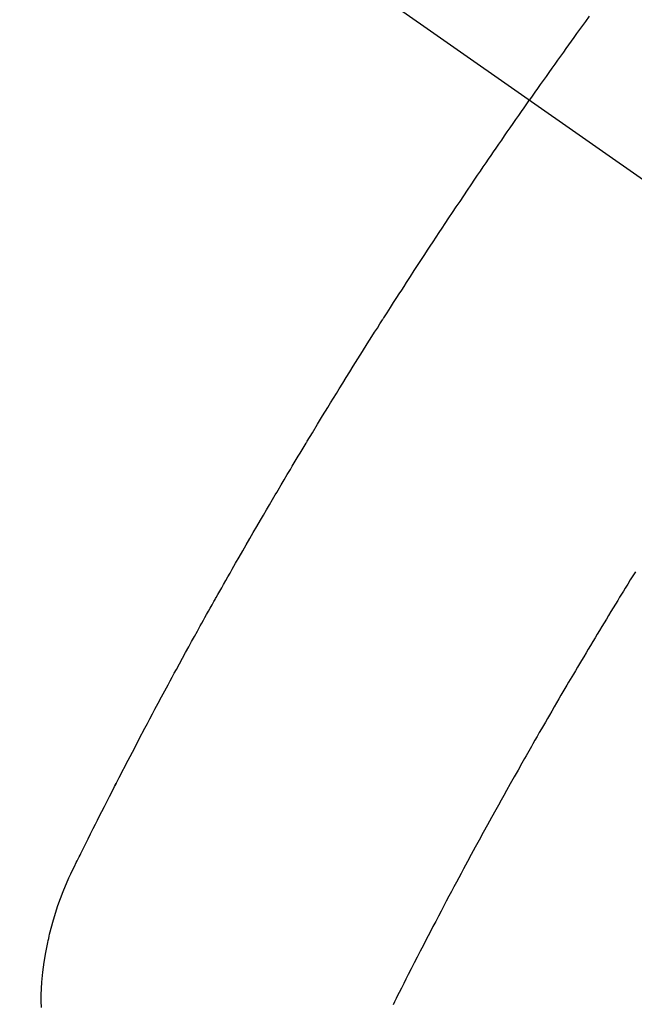
# Model space of a CAD drawing. Extents: x 83844 to 110317, y -11033 to -2163.
# Drawn here: x 101730 to 101741, y -4246 to -4227 of the extents above; entities that cross this region are included whole.
import ezdxf

# ---------------------------------------------------------------- set-up
doc = ezdxf.new("R2010")
doc.units = 0
doc.header["$LTSCALE"] = 50
doc.header["$MEASUREMENT"] = 0
doc.linetypes.add('CENTER2', pattern=[1.125, 0.75, -0.125, 0.125, -0.125])
doc.linetypes.add('HIDDEN', pattern=[0.375, 0.25, -0.125])
doc.layers.get('0').update_dxf_attribs({"linetype": 'CONTINUOUS'})
doc.layers.add('150-機器', color=8, linetype='CONTINUOUS')
doc.layers.add('160-文字', color=254, linetype='CONTINUOUS')
doc.styles.add('KH001', font='txt')
doc.dimstyles.new('KH1xx030', dxfattribs={"dimscale": 30, "dimtxt": 2, "dimasz": 0.6, "dimexe": 0.3, "dimexo": 1.2, "dimgap": 0.5, "dimtad": 3, "dimdec": 1, "dimdsep": 46, "dimlunit": 6, "dimtxsty": 'KH001', "dimblk": 'DOT', "dimcen": 1, "dimdle": 1, "dimclrd": 256, "dimclre": 256, "dimclrt": 256, "dimadec": 0, "dimazin": 0, "dimtfac": 1, "dimtdec": 1, "dimtix": 1, "dimtmove": 2, "dimatfit": 3, "dimldrblk": 'CLOSEDBLANK', "dimfxl": 1, "dimtolj": 1, "dimtzin": 0, "dimlwd": -1, "dimlwe": -1, "dimarcsym": 0})

# ---------------------------------------------------------------- blocks, each defined once
blk = doc.blocks.new('F402_H')
at = {"layer": '150-機器', "color": 13, "linetype": 'CENTER2'}
blk.add_line((0, 0), (244.018, -170.863), dxfattribs=at)
at = {"layer": '150-機器', "color": 13, "linetype": 'HIDDEN'}
for points in [[(213.749, -147.302), (213.676, -147.404), (213.621, -147.48), (213.566, -147.556), (213.511, -147.632), (213.457, -147.708), (213.408, -147.776), (213.359, -147.843), (213.311, -147.911), (213.262, -147.978), (213.208, -148.055), (213.153, -148.132), (213.099, -148.208), (213.044, -148.285), (212.99, -148.361), (212.936, -148.438), (212.882, -148.514), (212.828, -148.591), (212.777, -148.663), (212.726, -148.736), (212.675, -148.809), (212.624, -148.881)], [(203.434, -165.971), (203.431, -165.85), (203.431, -165.73), (203.434, -165.609), (203.441, -165.489), (203.459, -165.302), (203.484, -165.116), (203.515, -164.931), (203.552, -164.747), (203.561, -164.707), (203.57, -164.668), (203.579, -164.628), (203.588, -164.589), (203.661, -164.317), (203.744, -164.048), (203.84, -163.783), (203.951, -163.525), (203.985, -163.453), (204.02, -163.382), (204.055, -163.311), (204.09, -163.24), (204.108, -163.205), (204.126, -163.169), (204.144, -163.133), (204.161, -163.098), (204.174, -163.071), (204.188, -163.044), (204.201, -163.018), (204.214, -162.991), (204.263, -162.893), (204.311, -162.795), (204.36, -162.697), (204.409, -162.599), (204.45, -162.519), (204.49, -162.438), (204.53, -162.358), (204.571, -162.278), (204.619, -162.183), (204.662, -162.096), (204.715, -161.993), (204.789, -161.851), (204.812, -161.806), (204.832, -161.767), (204.845, -161.742), (204.844, -161.743), (204.84, -161.751), (204.835, -161.76), (204.83, -161.77), (204.825, -161.779), (204.822, -161.784), (204.839, -161.752), (204.867, -161.698), (204.899, -161.637), (205.067, -161.314), (205.183, -161.092), (205.277, -160.911), (205.383, -160.709), (205.43, -160.62), (205.477, -160.531), (205.524, -160.442), (205.571, -160.353), (205.634, -160.237), (205.696, -160.121), (205.758, -160.006), (205.821, -159.89), (205.859, -159.818), (205.897, -159.747), (205.936, -159.675), (205.974, -159.604), (206.032, -159.497), (206.091, -159.39), (206.149, -159.284), (206.208, -159.177), (206.262, -159.079), (206.316, -158.981), (206.371, -158.883), (206.425, -158.785), (206.454, -158.731), (206.484, -158.678), (206.513, -158.625), (206.543, -158.571), (206.578, -158.509), (206.613, -158.447), (206.648, -158.385), (206.683, -158.323), (206.693, -158.305), (206.703, -158.287), (206.713, -158.269), (206.723, -158.251), (206.758, -158.189), (206.793, -158.127), (206.828, -158.064), (206.863, -158.002), (206.904, -157.931), (206.944, -157.86), (206.985, -157.788), (207.025, -157.717), (207.091, -157.602), (207.157, -157.487), (207.223, -157.371), (207.29, -157.256), (207.356, -157.14), (207.423, -157.025), (207.49, -156.91), (207.557, -156.794), (207.614, -156.697), (207.671, -156.599), (207.728, -156.501), (207.785, -156.404), (207.812, -156.359), (207.838, -156.315), (207.864, -156.271), (207.89, -156.226), (207.948, -156.129), (208.006, -156.032), (208.064, -155.934), (208.122, -155.837), (208.158, -155.775), (208.195, -155.713), (208.232, -155.651), (208.269, -155.59), (208.306, -155.528), (208.344, -155.466), (208.381, -155.404), (208.418, -155.342), (208.423, -155.333), (208.429, -155.324), (208.434, -155.316), (208.439, -155.307), (208.535, -155.147), (208.631, -154.988), (208.729, -154.829), (208.826, -154.671), (208.88, -154.583), (208.935, -154.495), (208.989, -154.407), (209.043, -154.319), (209.109, -154.213), (209.174, -154.107), (209.24, -154.001), (209.305, -153.896), (209.393, -153.755), (209.481, -153.615), (209.57, -153.474), (209.658, -153.334), (209.708, -153.255), (209.759, -153.176), (209.809, -153.097), (209.859, -153.018), (209.864, -153.01), (209.87, -153.001), (209.875, -152.992), (209.881, -152.984), (209.942, -152.887), (210.004, -152.791), (210.066, -152.695), (210.128, -152.599), (210.173, -152.529), (210.218, -152.459), (210.263, -152.39), (210.308, -152.32), (210.381, -152.206), (210.455, -152.093), (210.529, -151.98), (210.603, -151.867), (210.654, -151.788), (210.706, -151.71), (210.757, -151.631), (210.808, -151.553), (210.866, -151.466), (210.923, -151.379), (210.98, -151.292), (211.038, -151.206), (211.107, -151.102), (211.177, -150.998), (211.246, -150.894), (211.316, -150.79), (211.385, -150.686), (211.455, -150.582), (211.525, -150.478), (211.595, -150.375), (211.648, -150.297), (211.701, -150.22), (211.754, -150.142), (211.806, -150.065), (211.853, -149.996), (211.9, -149.927), (211.947, -149.858), (211.994, -149.79), (212.047, -149.712), (212.101, -149.635), (212.154, -149.557), (212.207, -149.48), (212.261, -149.403), (212.314, -149.326), (212.367, -149.248), (212.421, -149.171), (212.472, -149.099), (212.522, -149.026), (212.573, -148.954), (212.624, -148.881)], [(214.618, -157.766), (214.571, -157.842), (214.523, -157.919), (214.476, -157.996), (214.429, -158.073), (214.393, -158.13), (214.358, -158.188), (214.322, -158.245), (214.287, -158.303), (214.244, -158.374), (214.2, -158.444), (214.157, -158.515), (214.115, -158.586), (214.072, -158.656), (214.029, -158.727), (213.986, -158.797), (213.944, -158.868), (213.901, -158.938), (213.859, -159.009), (213.816, -159.08), (213.774, -159.15), (213.731, -159.221), (213.689, -159.292), (213.647, -159.363), (213.605, -159.434), (213.566, -159.498), (213.528, -159.563), (213.49, -159.627), (213.452, -159.691), (213.422, -159.743), (213.391, -159.794), (213.361, -159.845), (213.33, -159.897), (213.292, -159.961), (213.255, -160.025), (213.217, -160.09), (213.179, -160.154), (213.134, -160.231), (213.089, -160.309), (213.044, -160.386), (212.999, -160.464), (212.962, -160.528), (212.924, -160.593), (212.887, -160.657), (212.85, -160.722), (212.809, -160.793), (212.769, -160.864), (212.728, -160.935), (212.687, -161.006), (212.662, -161.051), (212.636, -161.096), (212.61, -161.141), (212.584, -161.186), (212.559, -161.232), (212.533, -161.277), (212.507, -161.322), (212.482, -161.368), (212.409, -161.497), (212.336, -161.626), (212.263, -161.755), (212.191, -161.884), (212.14, -161.975), (212.09, -162.065), (212.04, -162.156), (211.989, -162.246), (211.911, -162.388), (211.833, -162.531), (211.754, -162.673), (211.676, -162.815), (211.603, -162.951), (211.529, -163.086), (211.456, -163.222), (211.383, -163.358), (211.337, -163.442), (211.292, -163.526), (211.247, -163.61), (211.202, -163.694), (211.154, -163.785), (211.106, -163.875), (211.058, -163.966), (211.01, -164.057), (210.959, -164.154), (210.909, -164.251), (210.858, -164.347), (210.807, -164.444), (210.747, -164.56), (210.686, -164.677), (210.626, -164.793), (210.566, -164.909), (210.509, -165.019), (210.453, -165.129), (210.396, -165.239), (210.34, -165.349), (210.298, -165.433), (210.255, -165.517), (210.213, -165.601), (210.17, -165.685), (210.141, -165.743), (210.112, -165.801), (210.083, -165.859), (210.054, -165.917)]]:
    blk.add_lwpolyline(points, dxfattribs=at)
blk = doc.blocks.new('_ClosedBlank')
at = {"color": 0, "linetype": 'ByBlock', "lineweight": -2}
for p, q in [((-1, 0.1667), (0, 0)), ((-1, 0.1667), (-1, -0.1667)), ((0, 0), (-1, -0.1667))]:
    blk.add_line(p, q, dxfattribs=at)
blk = doc.blocks.new('_Dot')
at = {"color": 0, "linetype": 'ByBlock', "lineweight": -2}
blk.add_line((-0.5, 0), (-1, 0), dxfattribs=at)
at = {"color": 0, "linetype": 'ByBlock', "const_width": 0.5}
blk.add_lwpolyline([(-0.25, 0, 1), (0.25, 0, 1)], format="xyb", close=True, dxfattribs=at)

msp = doc.modelspace()

# ---------------------------------------------------------------- block references
at = {"layer": '150-機器'}
msp.add_blockref('F402_H', (101526.488, -4079.866), dxfattribs=at)

# ---------------------------------------------------------------- leaders
at = {"layer": '160-文字', "annotation_type": 0, "has_hookline": 1, "hookline_direction": 0}
for points, text_width in [([(100717.047, -4065.164), (101374.666, -5618.374), (101392.666, -5618.374)], 1240.203), ([(100987.047, -4071.925), (101552.456, -5361.639), (101570.456, -5361.639)], 1630.051), ([(101406.496, -4072.677), (102345.705, -5118.322), (102363.705, -5118.322)], 963.959)]:
    msp.add_leader(points, dimstyle='KH1xx030', override={"dimgap": 0.5, "dimtad": 1}, dxfattribs=dict(at, text_width=text_width))
at = {"layer": '160-文字'}
msp.add_leader([(101646.496, -4080.058), (102345.705, -5118.322)], dimstyle='KH1xx030', override={"dimgap": 0.5, "dimtad": 1}, dxfattribs=at)

doc.saveas('drawing.dxf')
